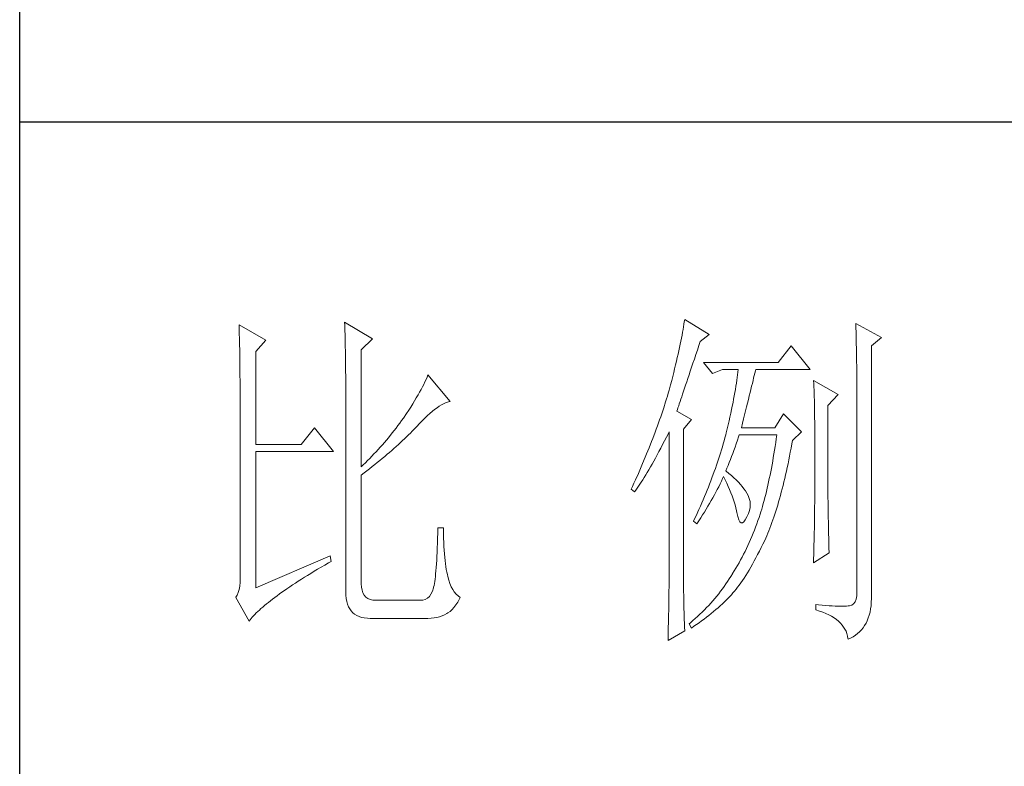
# Model space of a CAD drawing. Units: millimetres. Extents: x 0 to 8047, y 0 to 2301.
# Drawn here: x 7743 to 7853, y 425 to 509 of the extents above; entities that cross this region are included whole.
import ezdxf

# ---------------------------------------------------------------- set-up
doc = ezdxf.new("R2010")
doc.units = ezdxf.units.MM
doc.layers.add('轮廓线', color=7, linetype='Continuous', lineweight=25)

# ---------------------------------------------------------------- blocks, each defined once
blk = doc.blocks.new('文字')
at = {"layer": '轮廓线', "color": 7, "lineweight": 0}
for p, q in [((3750.74, 586.98), (3750.75, 586.65)), ((3754.47, 584.84), (3750.74, 586.98)), ((3765.51, 587.37), (3765.52, 586.95)), ((3769.4, 585.03), (3765.51, 587.37)), ((3765.52, 586.95), (3765.54, 586.53)), ((3812.99, 587.07), (3812.93, 586.71)), ((3813.04, 587.42), (3812.99, 587.07)), ((3813.09, 587.75), (3813.04, 587.42)), ((3816.51, 585.62), (3813.09, 587.75)), ((3837.03, 587.17), (3837.05, 586.57)), ((3840.61, 585.23), (3837.03, 587.17)), ((3750.75, 586.65), (3750.76, 586.32)), ((3750.76, 586.32), (3750.77, 585.97)), ((3750.77, 585.97), (3750.78, 585.61)), ((3750.78, 585.61), (3750.79, 585.24)), ((3765.54, 586.53), (3765.55, 586.11)), ((3765.55, 586.11), (3765.57, 585.67)), ((3765.57, 585.67), (3765.58, 585.23)), ((3812.73, 585.55), (3812.65, 585.14)), ((3812.8, 585.95), (3812.73, 585.55)), ((3812.87, 586.34), (3812.8, 585.95)), ((3812.93, 586.71), (3812.87, 586.34)), ((3815.26, 584.64), (3816.51, 585.62)), ((3837.05, 586.57), (3837.06, 585.98)), ((3837.06, 585.98), (3837.08, 585.41)), ((3750.79, 585.24), (3750.8, 584.85)), ((3750.8, 584.85), (3750.81, 584.45)), ((3750.81, 584.45), (3750.82, 584.04)), ((3753.07, 583.28), (3754.47, 584.84)), ((3765.58, 585.23), (3765.59, 584.78)), ((3765.59, 584.78), (3765.6, 584.33)), ((3765.6, 584.33), (3765.61, 583.87)), ((3767.84, 583.48), (3769.4, 585.03)), ((3812.47, 584.28), (3812.37, 583.83)), ((3812.56, 584.72), (3812.47, 584.28)), ((3812.65, 585.14), (3812.56, 584.72)), ((3814.86, 583.45), (3815.08, 584.1)), ((3815.08, 584.1), (3815.26, 584.64)), ((3837.08, 585.41), (3837.09, 584.84)), ((3837.09, 584.84), (3837.1, 584.29)), ((3837.1, 584.29), (3837.11, 583.76)), ((3839.21, 584.06), (3840.61, 585.23)), ((3750.82, 584.04), (3750.83, 583.62)), ((3750.83, 583.62), (3750.83, 583.19)), ((3750.83, 583.19), (3750.84, 582.74)), ((3750.84, 582.74), (3750.85, 582.28)), ((3753.07, 570.26), (3753.07, 583.28)), ((3765.61, 583.87), (3765.62, 583.4)), ((3765.62, 583.4), (3765.63, 582.92)), ((3765.63, 582.92), (3765.63, 582.44)), ((3767.84, 567.14), (3767.84, 583.48)), ((3812.17, 582.89), (3812.05, 582.4)), ((3812.27, 583.37), (3812.17, 582.89)), ((3812.37, 583.83), (3812.27, 583.37)), ((3814.44, 582.21), (3814.65, 582.82)), ((3814.65, 582.82), (3814.86, 583.45)), ((3828.01, 584.06), (3826.15, 581.73)), ((3830.66, 580.75), (3828.01, 584.06)), ((3837.11, 583.76), (3837.12, 583.24)), ((3837.12, 583.24), (3837.13, 582.73)), ((3837.13, 582.73), (3837.14, 582.24)), ((3839.21, 549.24), (3839.21, 584.06)), ((3750.85, 582.28), (3750.86, 581.81)), ((3750.86, 581.81), (3750.86, 581.33)), ((3750.86, 581.33), (3750.87, 580.83)), ((3765.63, 582.44), (3765.64, 581.95)), ((3765.64, 581.95), (3765.64, 581.45)), ((3765.64, 581.45), (3765.65, 580.95)), ((3811.81, 581.38), (3811.68, 580.86)), ((3811.94, 581.9), (3811.81, 581.38)), ((3812.05, 582.4), (3811.94, 581.9)), ((3813.88, 580.52), (3814.25, 581.63)), ((3814.25, 581.63), (3814.44, 582.21)), ((3826.15, 581.73), (3815.73, 581.73)), ((3815.73, 581.73), (3816.97, 580.17)), ((3837.14, 582.24), (3837.15, 581.76)), ((3837.15, 581.76), (3837.16, 581.29)), ((3750.87, 580.83), (3750.87, 580.32)), ((3750.87, 580.32), (3750.87, 579.8)), ((3765.65, 580.95), (3765.65, 580.43)), ((3765.65, 580.43), (3765.66, 579.92)), ((3777.17, 579.98), (3777.04, 579.67)), ((3780.28, 576.28), (3777.17, 579.98)), ((3811.55, 580.32), (3811.41, 579.76)), ((3811.68, 580.86), (3811.55, 580.32)), ((3813.53, 579.5), (3813.7, 580)), ((3813.7, 580), (3813.88, 580.52)), ((3816.97, 580.17), (3818.37, 580.75)), ((3818.37, 580.75), (3820.55, 580.75)), ((3820.47, 580.01), (3820.43, 579.62)), ((3820.51, 580.39), (3820.47, 580.01)), ((3820.55, 580.75), (3820.51, 580.39)), ((3822.83, 579.92), (3822.91, 580.25)), ((3822.91, 580.25), (3822.99, 580.55)), ((3822.99, 580.55), (3823.04, 580.75)), ((3823.04, 580.75), (3830.66, 580.75)), ((3837.16, 581.29), (3837.16, 580.84)), ((3837.16, 580.84), (3837.17, 580.4)), ((3837.17, 580.4), (3837.18, 579.98)), ((3837.18, 579.98), (3837.18, 579.57)), ((3750.87, 579.8), (3750.88, 579.27)), ((3750.88, 579.27), (3750.88, 578.73)), ((3750.88, 578.73), (3750.89, 578.17)), ((3765.66, 579.92), (3765.66, 579.39)), ((3765.66, 579.39), (3765.66, 578.86)), ((3765.66, 578.86), (3765.67, 578.32)), ((3776.58, 578.67), (3776.4, 578.31)), ((3776.75, 579.01), (3776.58, 578.67)), ((3776.9, 579.35), (3776.75, 579.01)), ((3777.04, 579.67), (3776.9, 579.35)), ((3811.12, 578.62), (3810.96, 578.03)), ((3811.27, 579.2), (3811.12, 578.62)), ((3811.41, 579.76), (3811.27, 579.2)), ((3813.22, 578.56), (3813.37, 579.02)), ((3813.37, 579.02), (3813.53, 579.5)), ((3820.32, 578.82), (3820.25, 578.4)), ((3820.38, 579.23), (3820.32, 578.82)), ((3820.43, 579.62), (3820.38, 579.23)), ((3822.45, 578.4), (3822.56, 578.81)), ((3822.56, 578.81), (3822.65, 579.2)), ((3822.65, 579.2), (3822.74, 579.57)), ((3822.74, 579.57), (3822.83, 579.92)), ((3831.12, 579.2), (3831.15, 578.76)), ((3834.54, 577.26), (3831.12, 579.2)), ((3831.15, 578.76), (3831.17, 578.31)), ((3837.18, 579.57), (3837.18, 579.17)), ((3837.18, 579.17), (3837.18, 549.65)), ((3750.89, 578.17), (3750.89, 577.6)), ((3750.89, 577.6), (3750.89, 577.02)), ((3765.67, 578.32), (3765.67, 549.65)), ((3776, 577.57), (3775.78, 577.18)), ((3776.2, 577.95), (3776, 577.57)), ((3776.4, 578.31), (3776.2, 577.95)), ((3810.79, 577.43), (3810.67, 577.03)), ((3810.91, 577.84), (3810.79, 577.43)), ((3810.96, 578.03), (3810.91, 577.84)), ((3812.67, 576.94), (3812.8, 577.31)), ((3812.8, 577.31), (3812.93, 577.71)), ((3812.93, 577.71), (3813.07, 578.12)), ((3813.07, 578.12), (3813.22, 578.56)), ((3820.11, 577.52), (3820.03, 577.06)), ((3820.18, 577.96), (3820.11, 577.52)), ((3820.25, 578.4), (3820.18, 577.96)), ((3822.12, 577.05), (3822.24, 577.52)), ((3822.24, 577.52), (3822.35, 577.97)), ((3822.35, 577.97), (3822.45, 578.4)), ((3831.17, 578.31), (3831.19, 577.86)), ((3831.19, 577.86), (3831.21, 577.39)), ((3831.21, 577.39), (3831.22, 576.92)), ((3833.14, 575.7), (3834.54, 577.26)), ((3750.89, 577.02), (3750.89, 576.42)), ((3750.89, 576.42), (3750.89, 575.82)), ((3750.89, 575.82), (3750.9, 575.2)), ((3775.04, 575.94), (3774.76, 575.5)), ((3775.3, 576.36), (3775.04, 575.94)), ((3775.54, 576.77), (3775.3, 576.36)), ((3775.78, 577.18), (3775.54, 576.77)), ((3779.05, 575.79), (3779.34, 575.95)), ((3779.34, 575.95), (3779.63, 576.08)), ((3779.63, 576.08), (3779.91, 576.18)), ((3779.91, 576.18), (3780.17, 576.26)), ((3780.17, 576.26), (3780.28, 576.28)), ((3810.41, 576.21), (3810.15, 575.38)), ((3810.54, 576.62), (3810.41, 576.21)), ((3810.67, 577.03), (3810.54, 576.62)), ((3812.25, 575.66), (3812.34, 575.95)), ((3812.34, 575.95), (3812.44, 576.26)), ((3812.44, 576.26), (3812.56, 576.59)), ((3812.56, 576.59), (3812.67, 576.94)), ((3819.85, 576.12), (3819.75, 575.63)), ((3819.94, 576.6), (3819.85, 576.12)), ((3820.03, 577.06), (3819.94, 576.6)), ((3821.75, 575.53), (3821.87, 576.06)), ((3821.87, 576.06), (3822, 576.56)), ((3822, 576.56), (3822.12, 577.05)), ((3831.22, 576.92), (3831.23, 576.45)), ((3831.23, 576.45), (3831.25, 575.96)), ((3831.25, 575.96), (3831.26, 575.47)), ((3750.9, 575.2), (3750.9, 551.59)), ((3774.18, 574.59), (3773.75, 573.95)), ((3774.48, 575.05), (3774.18, 574.59)), ((3774.76, 575.5), (3774.48, 575.05)), ((3777.1, 574.3), (3777.45, 574.61)), ((3777.45, 574.61), (3777.79, 574.9)), ((3777.79, 574.9), (3778.11, 575.16)), ((3778.11, 575.16), (3778.44, 575.4)), ((3778.44, 575.4), (3778.75, 575.61)), ((3778.75, 575.61), (3779.05, 575.79)), ((3809.87, 574.54), (3809.73, 574.12)), ((3810.01, 574.96), (3809.87, 574.54)), ((3810.15, 575.38), (3810.01, 574.96)), ((3812, 574.92), (3812.07, 575.15)), ((3814.02, 573.76), (3812, 574.92)), ((3812.07, 575.15), (3812.15, 575.39)), ((3812.15, 575.39), (3812.25, 575.66)), ((3819.54, 574.62), (3819.42, 574.1)), ((3819.65, 575.13), (3819.54, 574.62)), ((3819.75, 575.63), (3819.65, 575.13)), ((3821.47, 574.41), (3821.61, 574.98)), ((3821.61, 574.98), (3821.75, 575.53)), ((3826.92, 574.53), (3825.68, 572.59)), ((3829.41, 572.01), (3826.92, 574.53)), ((3831.26, 575.47), (3831.27, 574.97)), ((3831.27, 574.97), (3831.27, 574.47)), ((3831.27, 574.47), (3831.27, 573.95)), ((3833.14, 562.68), (3833.14, 575.7)), ((3773.24, 573.25), (3772.98, 572.9)), ((3773.49, 573.6), (3773.24, 573.25)), ((3773.75, 573.95), (3773.49, 573.6)), ((3775.62, 572.78), (3776, 573.2)), ((3776, 573.2), (3776.38, 573.59)), ((3776.38, 573.59), (3776.74, 573.96)), ((3776.74, 573.96), (3777.1, 574.3)), ((3809.43, 573.28), (3809.28, 572.85)), ((3809.58, 573.7), (3809.43, 573.28)), ((3809.73, 574.12), (3809.58, 573.7)), ((3812.93, 572.4), (3814.02, 573.76)), ((3819.3, 573.56), (3819.18, 573.01)), ((3819.42, 574.1), (3819.3, 573.56)), ((3821.02, 572.59), (3821.17, 573.22)), ((3821.17, 573.22), (3821.32, 573.83)), ((3821.32, 573.83), (3821.47, 574.41)), ((3831.27, 573.95), (3831.28, 573.43)), ((3831.28, 573.43), (3831.28, 562.03)), ((3761.31, 572.59), (3759.45, 570.26)), ((3763.96, 569.28), (3761.31, 572.59)), ((3772.18, 571.87), (3771.63, 571.2)), ((3772.45, 572.21), (3772.18, 571.87)), ((3772.71, 572.55), (3772.45, 572.21)), ((3772.98, 572.9), (3772.71, 572.55)), ((3774.45, 571.6), (3774.71, 571.86)), ((3774.71, 571.86), (3774.97, 572.12)), ((3774.97, 572.12), (3775.23, 572.38)), ((3775.23, 572.38), (3775.47, 572.63)), ((3775.47, 572.63), (3775.62, 572.78)), ((3808.96, 571.99), (3808.64, 571.12)), ((3809.12, 572.42), (3808.96, 571.99)), ((3809.28, 572.85), (3809.12, 572.42)), ((3810.53, 571.27), (3810.81, 571.8)), ((3810.81, 571.8), (3810.91, 572.01)), ((3810.91, 572.01), (3810.91, 551.36)), ((3812.93, 551.02), (3812.93, 572.4)), ((3818.91, 571.89), (3818.84, 571.62)), ((3819.05, 572.46), (3818.91, 571.89)), ((3819.18, 573.01), (3819.05, 572.46)), ((3825.68, 572.59), (3821.02, 572.59)), ((3828.17, 570.84), (3829.41, 572.01)), ((3771.07, 570.54), (3770.79, 570.21)), ((3771.35, 570.87), (3771.07, 570.54)), ((3771.63, 571.2), (3771.35, 570.87)), ((3773.03, 570.27), (3773.33, 570.54)), ((3773.33, 570.54), (3773.61, 570.8)), ((3773.61, 570.8), (3773.9, 571.07)), ((3773.9, 571.07), (3774.18, 571.34)), ((3774.18, 571.34), (3774.45, 571.6)), ((3808.47, 570.69), (3808.12, 569.81)), ((3808.64, 571.12), (3808.47, 570.69)), ((3810, 570.24), (3810.27, 570.75)), ((3810.27, 570.75), (3810.53, 571.27)), ((3818.48, 570.35), (3818.36, 569.92)), ((3818.61, 570.77), (3818.48, 570.35)), ((3818.73, 571.19), (3818.61, 570.77)), ((3818.84, 571.62), (3818.73, 571.19)), ((3820.13, 569.9), (3820.29, 570.37)), ((3820.29, 570.37), (3820.46, 570.86)), ((3820.46, 570.86), (3820.62, 571.35)), ((3820.62, 571.35), (3820.7, 571.62)), ((3825.83, 570.52), (3825.75, 569.98)), ((3825.91, 571.07), (3825.83, 570.52)), ((3825.99, 571.62), (3825.91, 571.07)), ((3827.97, 569.76), (3828.08, 570.33)), ((3828.08, 570.33), (3828.17, 570.84)), ((3759.45, 570.26), (3753.07, 570.26)), ((3753.07, 550.23), (3753.07, 569.28)), ((3753.07, 569.28), (3763.96, 569.28)), ((3769.62, 568.94), (3769.33, 568.62)), ((3769.92, 569.25), (3769.62, 568.94)), ((3770.21, 569.57), (3769.92, 569.25)), ((3770.5, 569.89), (3770.21, 569.57)), ((3770.79, 570.21), (3770.5, 569.89)), ((3771.45, 568.89), (3771.78, 569.16)), ((3771.78, 569.16), (3772.1, 569.44)), ((3772.1, 569.44), (3772.42, 569.72)), ((3772.42, 569.72), (3772.73, 570)), ((3772.73, 570), (3773.03, 570.27)), ((3807.94, 569.37), (3807.76, 568.93)), ((3808.12, 569.81), (3807.94, 569.37)), ((3809.24, 568.82), (3809.49, 569.28)), ((3809.49, 569.28), (3809.75, 569.75)), ((3809.75, 569.75), (3810, 570.24)), ((3818.1, 569.06), (3817.96, 568.64)), ((3818.23, 569.49), (3818.1, 569.06)), ((3818.36, 569.92), (3818.23, 569.49)), ((3819.65, 568.56), (3819.81, 569)), ((3819.81, 569), (3819.97, 569.44)), ((3819.97, 569.44), (3820.13, 569.9)), ((3825.58, 568.93), (3825.49, 568.42)), ((3825.66, 569.45), (3825.58, 568.93)), ((3825.75, 569.98), (3825.66, 569.45)), ((3827.76, 568.64), (3827.87, 569.2)), ((3827.87, 569.2), (3827.97, 569.76)), ((3768.42, 567.7), (3768.11, 567.4)), ((3768.72, 568), (3768.42, 567.7)), ((3769.03, 568.31), (3768.72, 568)), ((3769.33, 568.62), (3769.03, 568.31)), ((3769.72, 567.46), (3770.08, 567.75)), ((3770.08, 567.75), (3770.44, 568.03)), ((3770.44, 568.03), (3770.78, 568.32)), ((3770.78, 568.32), (3771.12, 568.6)), ((3771.12, 568.6), (3771.45, 568.89)), ((3807.2, 567.58), (3807.01, 567.13)), ((3807.58, 568.48), (3807.2, 567.58)), ((3807.76, 568.93), (3807.58, 568.48)), ((3808.53, 567.52), (3808.76, 567.94)), ((3808.76, 567.94), (3809, 568.37)), ((3809, 568.37), (3809.24, 568.82)), ((3817.68, 567.78), (3817.53, 567.35)), ((3817.82, 568.21), (3817.68, 567.78)), ((3817.96, 568.64), (3817.82, 568.21)), ((3819.16, 567.33), (3819.32, 567.72)), ((3819.32, 567.72), (3819.48, 568.14)), ((3819.48, 568.14), (3819.65, 568.56)), ((3825.4, 567.91), (3825.31, 567.41)), ((3825.49, 568.42), (3825.4, 567.91)), ((3827.44, 567.04), (3827.55, 567.57)), ((3827.55, 567.57), (3827.66, 568.1)), ((3827.66, 568.1), (3827.76, 568.64)), ((3768.11, 567.4), (3767.84, 567.14)), ((3767.84, 565.98), (3768.23, 566.28)), ((3768.23, 566.28), (3768.61, 566.57)), ((3768.61, 566.57), (3768.99, 566.87)), ((3768.99, 566.87), (3769.36, 567.16)), ((3769.36, 567.16), (3769.72, 567.46)), ((3806.61, 566.22), (3806.2, 565.31)), ((3807.01, 567.13), (3806.61, 566.22)), ((3807.64, 566), (3807.85, 566.36)), ((3807.85, 566.36), (3808.07, 566.73)), ((3808.07, 566.73), (3808.3, 567.12)), ((3808.3, 567.12), (3808.53, 567.52)), ((3817.23, 566.48), (3816.91, 565.61)), ((3817.38, 566.91), (3817.23, 566.48)), ((3817.53, 567.35), (3817.38, 566.91)), ((3818.84, 566.56), (3819, 566.94)), ((3818.88, 566.53), (3818.84, 566.56)), ((3819.27, 566.22), (3818.88, 566.53)), ((3819, 566.94), (3819.16, 567.33)), ((3819.64, 565.91), (3819.27, 566.22)), ((3825.12, 566.44), (3825.03, 565.96)), ((3825.22, 566.92), (3825.12, 566.44)), ((3825.31, 567.41), (3825.22, 566.92)), ((3827.21, 566.01), (3827.32, 566.52)), ((3827.32, 566.52), (3827.44, 567.04)), ((3767.84, 550.77), (3767.84, 565.98)), ((3805.99, 564.85), (3805.78, 564.38)), ((3806.2, 565.31), (3805.99, 564.85)), ((3806.83, 564.71), (3807.02, 565.01)), ((3807.02, 565.01), (3807.22, 565.32)), ((3807.22, 565.32), (3807.43, 565.65)), ((3807.43, 565.65), (3807.64, 566)), ((3816.74, 565.17), (3816.57, 564.73)), ((3816.91, 565.61), (3816.74, 565.17)), ((3818.04, 564.74), (3818.22, 565.12)), ((3818.22, 565.12), (3818.39, 565.49)), ((3818.39, 565.49), (3818.53, 565.78)), ((3818.53, 565.78), (3818.76, 565.32)), ((3818.76, 565.32), (3818.98, 564.86)), ((3818.98, 564.86), (3819.19, 564.4)), ((3819.98, 565.6), (3819.64, 565.91)), ((3820.3, 565.3), (3819.98, 565.6)), ((3820.6, 564.99), (3820.3, 565.3)), ((3820.88, 564.68), (3820.6, 564.99)), ((3824.83, 565.03), (3824.73, 564.58)), ((3824.93, 565.49), (3824.83, 565.03)), ((3825.03, 565.96), (3824.93, 565.49)), ((3826.86, 564.53), (3826.97, 565.02)), ((3826.97, 565.02), (3827.09, 565.51)), ((3827.09, 565.51), (3827.21, 566.01)), ((3805.78, 564.38), (3805.62, 564.03)), ((3805.62, 564.03), (3806.09, 563.64)), ((3806.09, 563.64), (3806.27, 563.89)), ((3806.27, 563.89), (3806.45, 564.15)), ((3806.45, 564.15), (3806.63, 564.42)), ((3806.63, 564.42), (3806.83, 564.71)), ((3816.22, 563.85), (3816.04, 563.41)), ((3816.4, 564.29), (3816.22, 563.85)), ((3816.57, 564.73), (3816.4, 564.29)), ((3817.25, 563.21), (3817.45, 563.59)), ((3817.45, 563.59), (3817.65, 563.98)), ((3817.65, 563.98), (3817.85, 564.36)), ((3817.85, 564.36), (3818.04, 564.74)), ((3819.19, 564.4), (3819.38, 563.95)), ((3819.38, 563.95), (3819.56, 563.51)), ((3819.56, 563.51), (3819.72, 563.08)), ((3821.14, 564.38), (3820.88, 564.68)), ((3821.38, 564.06), (3821.14, 564.38)), ((3821.6, 563.76), (3821.38, 564.06)), ((3821.79, 563.45), (3821.6, 563.76)), ((3821.97, 563.11), (3821.79, 563.45)), ((3824.52, 563.69), (3824.42, 563.26)), ((3824.63, 564.13), (3824.52, 563.69)), ((3824.73, 564.58), (3824.63, 564.13)), ((3826.49, 563.12), (3826.61, 563.58)), ((3826.61, 563.58), (3826.73, 564.05)), ((3826.73, 564.05), (3826.86, 564.53)), ((3815.48, 562.09), (3815.28, 561.64)), ((3815.67, 562.53), (3815.48, 562.09)), ((3815.86, 562.97), (3815.67, 562.53)), ((3816.04, 563.41), (3815.86, 562.97)), ((3816.58, 562.02), (3816.81, 562.42)), ((3816.81, 562.42), (3817.03, 562.81)), ((3817.03, 562.81), (3817.25, 563.21)), ((3819.72, 563.08), (3819.88, 562.64)), ((3819.88, 562.64), (3820.01, 562.22)), ((3820.01, 562.22), (3820.14, 561.8)), ((3822.13, 562.7), (3821.97, 563.11)), ((3822.23, 562.29), (3822.13, 562.7)), ((3822.26, 561.88), (3822.23, 562.29)), ((3824.2, 562.42), (3824.09, 562.01)), ((3824.31, 562.84), (3824.2, 562.42)), ((3824.42, 563.26), (3824.31, 562.84)), ((3826.11, 561.78), (3826.23, 562.22)), ((3826.23, 562.22), (3826.36, 562.67)), ((3826.36, 562.67), (3826.49, 563.12)), ((3833.15, 562.38), (3833.14, 562.68)), ((3833.15, 562.05), (3833.15, 562.38)), ((3833.15, 561.7), (3833.15, 562.05)), ((3815.08, 561.19), (3814.68, 560.3)), ((3815.28, 561.64), (3815.08, 561.19)), ((3815.6, 560.41), (3815.86, 560.82)), ((3815.86, 560.82), (3816.1, 561.22)), ((3816.1, 561.22), (3816.34, 561.62)), ((3816.34, 561.62), (3816.58, 562.02)), ((3820.14, 561.8), (3820.25, 561.39)), ((3820.25, 561.39), (3820.34, 560.98)), ((3820.34, 560.98), (3820.39, 560.73)), ((3820.39, 560.73), (3820.52, 560.17)), ((3822, 560.59), (3822.15, 561.02)), ((3822.15, 561.02), (3822.23, 561.45)), ((3822.23, 561.45), (3822.26, 561.88)), ((3823.75, 560.83), (3823.66, 560.53)), ((3823.87, 561.22), (3823.75, 560.83)), ((3823.98, 561.61), (3823.87, 561.22)), ((3824.09, 562.01), (3823.98, 561.61)), ((3825.71, 560.52), (3825.84, 560.93)), ((3825.84, 560.93), (3825.97, 561.35)), ((3825.97, 561.35), (3826.11, 561.78)), ((3831.27, 560.73), (3831.26, 560.34)), ((3831.28, 562.03), (3831.27, 561.75)), ((3831.27, 561.75), (3831.27, 561.44)), ((3831.27, 561.44), (3831.27, 561.1)), ((3831.27, 561.1), (3831.27, 560.73)), ((3833.16, 561.31), (3833.15, 561.7)), ((3833.17, 560.9), (3833.16, 561.31)), ((3833.18, 560.45), (3833.17, 560.9)), ((3814.47, 559.85), (3814.33, 559.56)), ((3814.33, 559.56), (3814.8, 559.17)), ((3814.68, 560.3), (3814.47, 559.85)), ((3814.8, 559.17), (3815.07, 559.59)), ((3815.07, 559.59), (3815.34, 560)), ((3815.34, 560), (3815.6, 560.41)), ((3820.52, 560.17), (3820.66, 559.74)), ((3820.66, 559.74), (3820.81, 559.46)), ((3820.81, 559.46), (3820.98, 559.32)), ((3820.98, 559.32), (3821.16, 559.32)), ((3821.16, 559.32), (3821.36, 559.45)), ((3821.36, 559.45), (3821.57, 559.74)), ((3821.57, 559.74), (3821.79, 560.14)), ((3821.79, 560.14), (3822, 560.59)), ((3823.34, 559.62), (3823.18, 559.17)), ((3823.5, 560.07), (3823.34, 559.62)), ((3823.66, 560.53), (3823.5, 560.07)), ((3825.16, 558.95), (3825.3, 559.33)), ((3825.3, 559.33), (3825.44, 559.72)), ((3825.44, 559.72), (3825.57, 560.12)), ((3825.57, 560.12), (3825.71, 560.52)), ((3831.25, 559.48), (3831.24, 559.01)), ((3831.26, 560.34), (3831.25, 559.92)), ((3831.25, 559.92), (3831.25, 559.48)), ((3833.18, 559.97), (3833.18, 560.45)), ((3833.19, 559.47), (3833.18, 559.97)), ((3833.21, 558.93), (3833.19, 559.47)), ((3778.57, 558.59), (3778.55, 557.85)), ((3779.35, 558.59), (3778.57, 558.59)), ((3779.35, 558.39), (3779.35, 558.59)), ((3779.35, 557.76), (3779.35, 558.39)), ((3822.84, 558.27), (3822.66, 557.84)), ((3823.01, 558.72), (3822.84, 558.27)), ((3823.18, 559.17), (3823.01, 558.72)), ((3824.73, 557.86), (3824.87, 558.21)), ((3824.87, 558.21), (3825.01, 558.58)), ((3825.01, 558.58), (3825.16, 558.95)), ((3831.22, 557.97), (3831.21, 557.42)), ((3831.23, 558.5), (3831.22, 557.97)), ((3831.24, 559.01), (3831.23, 558.5)), ((3833.22, 558.37), (3833.21, 558.93)), ((3833.23, 557.77), (3833.22, 558.37)), ((3778.53, 557.14), (3778.51, 556.46)), ((3778.55, 557.85), (3778.53, 557.14)), ((3779.36, 557.16), (3779.35, 557.76)), ((3779.38, 556.57), (3779.36, 557.16)), ((3779.4, 556.01), (3779.38, 556.57)), ((3822.11, 556.56), (3821.92, 556.14)), ((3822.3, 556.98), (3822.11, 556.56)), ((3822.48, 557.41), (3822.3, 556.98)), ((3822.66, 557.84), (3822.48, 557.41)), ((3824.04, 556.34), (3824.28, 556.84)), ((3824.28, 556.84), (3824.43, 557.17)), ((3824.43, 557.17), (3824.58, 557.51)), ((3824.58, 557.51), (3824.73, 557.86)), ((3831.19, 556.84), (3831.18, 556.23)), ((3831.21, 557.42), (3831.19, 556.84)), ((3833.25, 557.15), (3833.23, 557.77)), ((3833.26, 556.49), (3833.25, 557.15)), ((3778.46, 555.2), (3778.43, 554.62)), ((3778.48, 555.82), (3778.46, 555.2)), ((3778.51, 556.46), (3778.48, 555.82)), ((3779.44, 555.48), (3779.4, 556.01)), ((3779.47, 554.97), (3779.44, 555.48)), ((3821.53, 555.32), (3821.33, 554.91)), ((3821.73, 555.72), (3821.53, 555.32)), ((3821.92, 556.14), (3821.73, 555.72)), ((3823.3, 554.87), (3823.55, 555.35)), ((3823.55, 555.35), (3823.79, 555.84)), ((3823.79, 555.84), (3824.04, 556.34)), ((3831.16, 555.59), (3831.15, 554.93)), ((3831.18, 556.23), (3831.16, 555.59)), ((3833.28, 555.81), (3833.26, 556.49)), ((3833.3, 555.09), (3833.28, 555.81)), ((3763.49, 554.7), (3753.07, 550.23)), ((3763.25, 553.7), (3763.65, 553.92)), ((3763.65, 553.92), (3763.49, 554.7)), ((3778.4, 554.07), (3778.36, 553.55)), ((3778.43, 554.62), (3778.4, 554.07)), ((3779.51, 554.48), (3779.47, 554.97)), ((3779.56, 554.02), (3779.51, 554.48)), ((3779.61, 553.59), (3779.56, 554.02)), ((3820.91, 554.12), (3820.7, 553.73)), ((3821.12, 554.51), (3820.91, 554.12)), ((3821.33, 554.91), (3821.12, 554.51)), ((3822.58, 553.53), (3822.82, 553.97)), ((3822.82, 553.97), (3823.06, 554.41)), ((3823.06, 554.41), (3823.3, 554.87)), ((3831.12, 553.73), (3833.3, 555.09)), ((3831.13, 554.23), (3831.12, 553.73)), ((3831.15, 554.93), (3831.13, 554.23)), ((3760.79, 552.24), (3761.26, 552.53)), ((3761.26, 552.53), (3761.74, 552.81)), ((3761.74, 552.81), (3762.23, 553.1)), ((3762.23, 553.1), (3762.73, 553.4)), ((3762.73, 553.4), (3763.25, 553.7)), ((3778.29, 552.61), (3778.25, 552.19)), ((3778.33, 553.07), (3778.29, 552.61)), ((3778.36, 553.55), (3778.33, 553.07)), ((3779.67, 553.18), (3779.61, 553.59)), ((3779.74, 552.79), (3779.67, 553.18)), ((3779.81, 552.43), (3779.74, 552.79)), ((3779.89, 552.1), (3779.81, 552.43)), ((3820.03, 552.59), (3819.8, 552.22)), ((3820.26, 552.97), (3820.03, 552.59)), ((3820.48, 553.35), (3820.26, 552.97)), ((3820.7, 553.73), (3820.48, 553.35)), ((3821.87, 552.32), (3822.11, 552.71)), ((3822.11, 552.71), (3822.34, 553.12)), ((3822.34, 553.12), (3822.58, 553.53)), ((3750.9, 551.59), (3750.88, 550.99)), ((3758.62, 550.88), (3759.03, 551.14)), ((3759.03, 551.14), (3759.46, 551.41)), ((3759.46, 551.41), (3759.89, 551.69)), ((3759.89, 551.69), (3760.34, 551.96)), ((3760.34, 551.96), (3760.79, 552.24)), ((3778.12, 551.11), (3778.07, 550.82)), ((3778.17, 551.44), (3778.12, 551.11)), ((3778.21, 551.8), (3778.17, 551.44)), ((3778.25, 552.19), (3778.21, 551.8)), ((3779.97, 551.79), (3779.89, 552.1)), ((3780.09, 551.29), (3779.97, 551.79)), ((3780.24, 550.82), (3780.09, 551.29)), ((3810.91, 551.02), (3810.9, 550.66)), ((3810.91, 551.36), (3810.91, 551.02)), ((3812.94, 550.58), (3812.93, 551.02)), ((3819.1, 551.1), (3818.86, 550.76)), ((3819.33, 551.46), (3819.1, 551.1)), ((3819.55, 551.81), (3819.33, 551.46)), ((3819.77, 552.17), (3819.55, 551.81)), ((3819.8, 552.22), (3819.77, 552.17)), ((3820.95, 550.92), (3821.18, 551.25)), ((3821.18, 551.25), (3821.41, 551.59)), ((3821.41, 551.59), (3821.64, 551.95)), ((3821.64, 551.95), (3821.87, 552.32)), ((3750.75, 549.97), (3750.63, 549.56)), ((3750.83, 550.45), (3750.75, 549.97)), ((3750.88, 550.99), (3750.83, 550.45)), ((3756.73, 549.6), (3757.09, 549.85)), ((3757.09, 549.85), (3757.45, 550.1)), ((3757.45, 550.1), (3757.83, 550.36)), ((3757.83, 550.36), (3758.22, 550.62)), ((3758.22, 550.62), (3758.62, 550.88)), ((3765.67, 549.65), (3765.68, 549.17)), ((3767.87, 550.29), (3767.84, 550.77)), ((3767.95, 549.87), (3767.87, 550.29)), ((3768.07, 549.5), (3767.95, 549.87)), ((3777.79, 549.74), (3777.59, 549.33)), ((3777.95, 550.23), (3777.79, 549.74)), ((3777.97, 550.32), (3777.95, 550.23)), ((3778.02, 550.56), (3777.97, 550.32)), ((3778.07, 550.82), (3778.02, 550.56)), ((3780.42, 550.38), (3780.24, 550.82)), ((3780.63, 549.99), (3780.42, 550.38)), ((3780.85, 549.65), (3780.63, 549.99)), ((3781.1, 549.35), (3780.85, 549.65)), ((3810.9, 550.28), (3810.89, 549.88)), ((3810.89, 549.88), (3810.89, 549.46)), ((3810.9, 550.66), (3810.9, 550.28)), ((3812.94, 550.13), (3812.94, 550.58)), ((3812.94, 549.67), (3812.94, 550.13)), ((3812.95, 549.21), (3812.94, 549.67)), ((3818.11, 549.73), (3817.85, 549.4)), ((3818.36, 550.07), (3818.11, 549.73)), ((3818.62, 550.41), (3818.36, 550.07)), ((3818.86, 550.76), (3818.62, 550.41)), ((3819.84, 549.5), (3820.06, 549.75)), ((3820.06, 549.75), (3820.28, 550.02)), ((3820.28, 550.02), (3820.5, 550.31)), ((3820.5, 550.31), (3820.73, 550.61)), ((3820.73, 550.61), (3820.95, 550.92)), ((3837.18, 549.65), (3837.16, 549.1)), ((3750.3, 548.91), (3750.28, 548.87)), ((3750.28, 548.87), (3752.14, 545.56)), ((3750.49, 549.2), (3750.3, 548.91)), ((3750.63, 549.56), (3750.49, 549.2)), ((3754.84, 548.19), (3755.13, 548.41)), ((3755.13, 548.41), (3755.43, 548.65)), ((3755.43, 548.65), (3755.74, 548.88)), ((3755.74, 548.88), (3756.06, 549.12)), ((3756.06, 549.12), (3756.39, 549.36)), ((3756.39, 549.36), (3756.73, 549.6)), ((3765.68, 549.17), (3765.73, 548.72)), ((3765.73, 548.72), (3765.8, 548.31)), ((3765.8, 548.31), (3765.91, 547.93)), ((3768.25, 549.19), (3768.07, 549.5)), ((3768.48, 548.93), (3768.25, 549.19)), ((3768.75, 548.73), (3768.48, 548.93)), ((3769.07, 548.59), (3768.75, 548.73)), ((3769.44, 548.51), (3769.07, 548.59)), ((3769.87, 548.48), (3769.44, 548.51)), ((3776.24, 548.48), (3769.87, 548.48)), ((3776.46, 548.49), (3776.24, 548.48)), ((3776.79, 548.58), (3776.46, 548.49)), ((3777.1, 548.75), (3776.79, 548.58)), ((3777.37, 549), (3777.1, 548.75)), ((3777.59, 549.33), (3777.37, 549)), ((3781.38, 549.08), (3781.1, 549.35)), ((3781.33, 548.23), (3781.58, 548.67)), ((3781.68, 548.87), (3781.38, 549.08)), ((3781.58, 548.67), (3781.68, 548.87)), ((3810.88, 549.02), (3810.87, 548.55)), ((3810.87, 548.55), (3810.87, 548.07)), ((3810.89, 549.46), (3810.88, 549.02)), ((3812.96, 548.74), (3812.95, 549.21)), ((3812.97, 548.26), (3812.96, 548.74)), ((3817.03, 548.41), (3816.74, 548.08)), ((3817.31, 548.73), (3817.03, 548.41)), ((3817.58, 549.06), (3817.31, 548.73)), ((3817.85, 549.4), (3817.58, 549.06)), ((3818.65, 548.26), (3818.94, 548.55)), ((3818.94, 548.55), (3819.21, 548.83)), ((3819.21, 548.83), (3819.49, 549.12)), ((3819.49, 549.12), (3819.62, 549.26)), ((3819.62, 549.26), (3819.84, 549.5)), ((3836.92, 548.27), (3836.72, 547.99)), ((3837.07, 548.64), (3836.92, 548.27)), ((3837.16, 549.1), (3837.07, 548.64)), ((3839.2, 548.2), (3839.21, 548.71)), ((3839.21, 548.71), (3839.21, 549.24)), ((3753.15, 546.7), (3753.36, 546.9)), ((3753.36, 546.9), (3753.58, 547.11)), ((3753.58, 547.11), (3753.81, 547.32)), ((3753.81, 547.32), (3754.05, 547.53)), ((3754.05, 547.53), (3754.3, 547.75)), ((3754.3, 547.75), (3754.57, 547.97)), ((3754.57, 547.97), (3754.84, 548.19)), ((3765.91, 547.93), (3766.05, 547.58)), ((3766.05, 547.58), (3766.22, 547.27)), ((3766.22, 547.27), (3766.42, 546.99)), ((3766.42, 546.99), (3766.65, 546.74)), ((3779.97, 546.73), (3780.26, 546.93)), ((3780.26, 546.93), (3780.54, 547.19)), ((3780.54, 547.19), (3780.81, 547.49)), ((3780.81, 547.49), (3781.07, 547.83)), ((3781.07, 547.83), (3781.33, 548.23)), ((3810.85, 547.04), (3810.84, 546.49)), ((3810.86, 547.56), (3810.85, 547.04)), ((3810.87, 548.07), (3810.86, 547.56)), ((3812.98, 547.78), (3812.97, 548.26)), ((3812.99, 547.28), (3812.98, 547.78)), ((3813, 546.79), (3812.99, 547.28)), ((3815.85, 547.14), (3815.54, 546.83)), ((3816.15, 547.45), (3815.85, 547.14)), ((3816.45, 547.76), (3816.15, 547.45)), ((3816.74, 548.08), (3816.45, 547.76)), ((3816.81, 546.63), (3817.13, 546.9)), ((3817.13, 546.9), (3817.45, 547.17)), ((3817.45, 547.17), (3817.76, 547.44)), ((3817.76, 547.44), (3818.06, 547.71)), ((3818.06, 547.71), (3818.36, 547.99)), ((3818.36, 547.99), (3818.65, 548.26)), ((3831.43, 547.9), (3831.43, 547.12)), ((3831.82, 547.85), (3831.43, 547.9)), ((3831.43, 547.12), (3831.93, 546.97)), ((3832.34, 547.79), (3831.82, 547.85)), ((3831.93, 546.97), (3832.41, 546.8)), ((3832.84, 547.75), (3832.34, 547.79)), ((3833.3, 547.71), (3832.84, 547.75)), ((3833.73, 547.68), (3833.3, 547.71)), ((3834.13, 547.65), (3833.73, 547.68)), ((3834.51, 547.64), (3834.13, 547.65)), ((3834.86, 547.64), (3834.51, 547.64)), ((3835.17, 547.64), (3834.86, 547.64)), ((3835.46, 547.65), (3835.17, 547.64)), ((3835.71, 547.67), (3835.46, 547.65)), ((3835.94, 547.7), (3835.71, 547.67)), ((3836.14, 547.71), (3835.94, 547.7)), ((3836.46, 547.81), (3836.14, 547.71)), ((3836.72, 547.99), (3836.46, 547.81)), ((3839.02, 546.81), (3839.1, 547.26)), ((3839.1, 547.26), (3839.16, 547.72)), ((3839.16, 547.72), (3839.2, 548.2)), ((3752.14, 545.56), (3752.28, 545.74)), ((3752.28, 545.74), (3752.43, 545.93)), ((3752.43, 545.93), (3752.59, 546.11)), ((3752.59, 546.11), (3752.77, 546.31)), ((3752.77, 546.31), (3752.95, 546.5)), ((3752.95, 546.5), (3753.15, 546.7)), ((3766.65, 546.74), (3766.91, 546.53)), ((3766.91, 546.53), (3767.21, 546.35)), ((3767.21, 546.35), (3767.53, 546.2)), ((3767.53, 546.2), (3767.89, 546.09)), ((3767.89, 546.09), (3768.27, 546.01)), ((3768.27, 546.01), (3768.69, 545.96)), ((3768.69, 545.96), (3769.09, 545.95)), ((3769.09, 545.95), (3777.17, 545.95)), ((3777.17, 545.95), (3777.61, 545.96)), ((3777.61, 545.96), (3778.03, 546)), ((3778.03, 546), (3778.43, 546.07)), ((3778.43, 546.07), (3778.8, 546.17)), ((3778.8, 546.17), (3779.16, 546.29)), ((3779.16, 546.29), (3779.49, 546.44)), ((3779.49, 546.44), (3779.8, 546.61)), ((3779.8, 546.61), (3779.97, 546.73)), ((3810.82, 545.92), (3810.81, 545.34)), ((3810.84, 546.49), (3810.82, 545.92)), ((3813.02, 546.28), (3813, 546.79)), ((3813.03, 545.77), (3813.02, 546.28)), ((3813.05, 545.26), (3813.03, 545.77)), ((3814.24, 545.63), (3813.9, 545.33)), ((3814.57, 545.92), (3814.24, 545.63)), ((3814.9, 546.22), (3814.57, 545.92)), ((3815.22, 546.52), (3814.9, 546.22)), ((3815.11, 545.34), (3815.46, 545.59)), ((3815.54, 546.83), (3815.22, 546.52)), ((3815.46, 545.59), (3815.81, 545.84)), ((3815.81, 545.84), (3816.15, 546.11)), ((3816.15, 546.11), (3816.48, 546.37)), ((3816.48, 546.37), (3816.81, 546.63)), ((3832.41, 546.8), (3832.85, 546.63)), ((3832.85, 546.63), (3833.26, 546.44)), ((3833.26, 546.44), (3833.65, 546.24)), ((3833.65, 546.24), (3834, 546.02)), ((3834, 546.02), (3834.32, 545.79)), ((3834.32, 545.79), (3834.62, 545.55)), ((3834.62, 545.55), (3834.89, 545.29)), ((3838.46, 545.26), (3838.64, 545.62)), ((3838.64, 545.62), (3838.78, 546)), ((3838.78, 546), (3838.91, 546.39)), ((3838.91, 546.39), (3839.02, 546.81)), ((3810.76, 542.84), (3813.09, 544.2)), ((3810.8, 544.73), (3810.78, 544.1)), ((3810.81, 545.34), (3810.8, 544.73)), ((3813.07, 544.73), (3813.05, 545.26)), ((3813.09, 544.2), (3813.07, 544.73)), ((3813.9, 545.33), (3813.71, 545.17)), ((3813.71, 545.17), (3814.02, 544.59)), ((3814.02, 544.59), (3814.39, 544.84)), ((3814.39, 544.84), (3814.75, 545.09)), ((3814.75, 545.09), (3815.11, 545.34)), ((3834.89, 545.29), (3835.12, 545.02)), ((3835.12, 545.02), (3835.33, 544.74)), ((3835.33, 544.74), (3835.51, 544.45)), ((3835.51, 544.45), (3835.66, 544.14)), ((3835.66, 544.14), (3835.78, 543.82)), ((3837.56, 544.06), (3837.82, 544.33)), ((3837.82, 544.33), (3838.06, 544.62)), ((3838.06, 544.62), (3838.27, 544.93)), ((3838.27, 544.93), (3838.46, 545.26)), ((3810.77, 543.45), (3810.76, 542.84)), ((3810.78, 544.1), (3810.77, 543.45)), ((3835.78, 543.82), (3835.87, 543.48)), ((3835.87, 543.48), (3835.93, 543.13)), ((3835.93, 543.13), (3835.94, 543.03)), ((3835.94, 543.03), (3836.31, 543.19)), ((3836.31, 543.19), (3836.66, 543.38)), ((3836.66, 543.38), (3836.98, 543.58)), ((3836.98, 543.58), (3837.28, 543.81)), ((3837.28, 543.81), (3837.56, 544.06))]:
    blk.add_line(p, q, dxfattribs=at)
at = {"layer": '轮廓线', "color": 0, "linetype": 'ByBlock', "lineweight": 9}
blk.add_line((3820.7, 571.62), (3825.99, 571.62), dxfattribs=at)

msp = doc.modelspace()

# ---------------------------------------------------------------- linework, layer by layer
for p, q in [((7743.17, 28.78), (7743.17, 2276.78)), ((8023.13, 497.04), (7743.17, 497.04))]:
    msp.add_line(p, q)

# ---------------------------------------------------------------- block references
at = {"layer": '轮廓线', "color": 0, "linetype": 'ByBlock', "lineweight": 13, "xscale": 0.8, "yscale": 0.8, "zscale": 0.8}
msp.add_blockref('文字', (4767.13, 4.78), dxfattribs=at)

doc.saveas('drawing.dxf')
